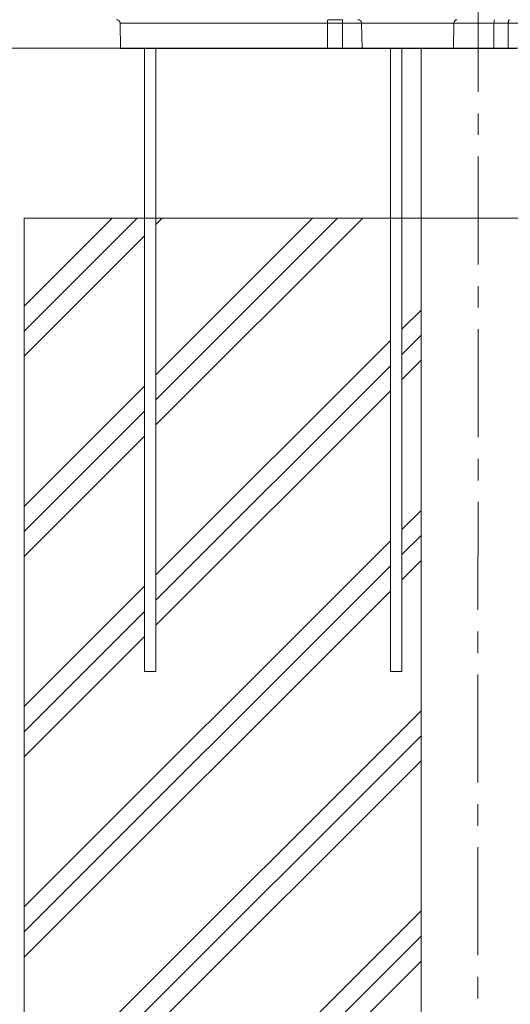
# Model space of a CAD drawing. Extents: x -48721 to -31920, y 17749 to 29629.
# Drawn here: x -43432 to -43000, y 21131 to 22000 of the extents above; entities that cross this region are included whole.
import ezdxf

# ---------------------------------------------------------------- set-up
doc = ezdxf.new("R2010")
doc.units = 0
doc.header["$MEASUREMENT"] = 0
doc.header["$PDMODE"] = 1
doc.linetypes.add('CENTER', pattern=[50.8, 31.75, -6.35, 6.35, -6.35])
doc.layers.get('0').update_dxf_attribs({"linetype": 'CONTINUOUS'})
doc.layers.get('DefPoints').update_dxf_attribs({"linetype": 'CONTINUOUS'})
for name, color, linetype, lineweight in [('FRAM3', 1, 'CONTINUOUS', 50), ('GL', 253, 'CONTINUOUS', 15), ('ハッチング', 8, 'CONTINUOUS', 5), ('基準線', 6, 'CENTER', 18), ('外形線', 7, 'CONTINUOUS', 18), ('寸法線', 3, 'CONTINUOUS', 18)]:
    doc.layers.add(name, color=color, linetype=linetype, lineweight=lineweight)
doc.styles.get("Standard").update_dxf_attribs({"font": 'TXT.SHX', "bigfont": 'bigfont.shx'})
doc.dimstyles.new('40ベース', dxfattribs={"dimscale": 40, "dimtxt": 3, "dimasz": 3, "dimexe": 0, "dimexo": 1, "dimgap": 1, "dimtad": 3, "dimdec": 0, "dimdsep": 46, "dimtxsty": 'Standard', "dimblk": 'DOTSMALL', "dimcen": 0, "dimclrd": 256, "dimclre": 256, "dimclrt": 7, "dimadec": 3, "dimazin": 2, "dimtfac": 1, "dimtdec": 0, "dimtix": 1, "dimtmove": 2, "dimatfit": 2, "dimldrblk": 'OPEN', "dimfxl": 0, "dimtolj": 1, "dimlwd": -1, "dimlwe": -1, "dimarcsym": 0})

# ---------------------------------------------------------------- blocks, each defined once
blk = doc.blocks.new('_DotSmall')
at = {"layer": 'FRAM3', "color": 0, "const_width": 0.5}
blk.add_lwpolyline([(-0.0625, 0, 1), (0.0625, 0, 1)], format="xyb", close=True, dxfattribs=at)
blk = doc.blocks.new('*D8')
at = {"layer": 'DefPoints', "color": 0}
for p in [(-43770.9, 21824.32), (-43428.27, 21824.32), (-43478.27, 20974.32)]:
    blk.add_point(p, dxfattribs=at)
at = {"layer": '寸法線'}
for p, q in [((-43468.27, 21824.32), (-43770.9, 21824.32)), ((-43770.9, 20974.32), (-43770.9, 21824.32)), ((-43518.27, 20974.32), (-43770.9, 20974.32))]:
    blk.add_line(p, q, dxfattribs=at)
at = {"layer": '寸法線', "xscale": 120, "yscale": 120, "zscale": 120}
for p, rotation in [((-43770.9, 21824.32), 90), ((-43770.9, 20974.32), 270)]:
    blk.add_blockref('_DotSmall', p, dxfattribs=dict(at, rotation=rotation))
at = {"layer": '寸法線', "color": 7, "insert": (-43870.9, 21399.32), "char_height": 120, "attachment_point": 5, "rotation": 90}
blk.add_mtext('\\A1;850', dxfattribs=at)
blk = doc.blocks.new('_OPEN')
at = {"color": 0, "linetype": 'ByBlock'}
for p, q in [((-1, 0.1667), (0, 0)), ((0, 0), (-1, -0.1667)), ((0, 0), (-1, 0))]:
    blk.add_line(p, q, dxfattribs=at)
blk = doc.blocks.new('*D9')
at = {"layer": 'DefPoints', "color": 0}
for p in [(-43770.9, 21974.32), (-43343.29, 21974.32), (-43428.27, 21824.32)]:
    blk.add_point(p, dxfattribs=at)
at = {"layer": '寸法線'}
for p, q in [((-43770.9, 21974.32), (-43770.9, 22094.32)), ((-43383.29, 21974.32), (-43770.9, 21974.32)), ((-43770.9, 21824.32), (-43770.9, 21974.32)), ((-43468.27, 21824.32), (-43770.9, 21824.32)), ((-43770.9, 21824.32), (-43770.9, 21704.32))]:
    blk.add_line(p, q, dxfattribs=at)
at = {"layer": '寸法線', "xscale": 120, "yscale": 120, "zscale": 120}
for p, rotation in [((-43770.9, 21974.32), 270), ((-43770.9, 21824.32), 90)]:
    blk.add_blockref('_DotSmall', p, dxfattribs=dict(at, rotation=rotation))
at = {"layer": '寸法線', "color": 7, "insert": (-43870.9, 21899.32), "char_height": 120, "attachment_point": 5, "rotation": 90}
blk.add_mtext('\\A1;150', dxfattribs=at)
blk = doc.blocks.new('*D10')
at = {"layer": 'DefPoints', "color": 0}
for p in [(-44069.29, 25316.57), (-43028.26, 25316.57), (-44069.29, 21974.32)]:
    blk.add_point(p, dxfattribs=at)
at = {"layer": '寸法線'}
for p, q in [((-43068.26, 25316.57), (-44069.29, 25316.57)), ((-44069.29, 21974.32), (-44069.29, 25316.57)), ((-44109.29, 21974.32), (-44069.29, 21974.32))]:
    blk.add_line(p, q, dxfattribs=at)
at = {"layer": '寸法線', "xscale": 120, "yscale": 120, "zscale": 120}
for p, rotation in [((-44069.29, 25316.57), 90), ((-44069.29, 21974.32), 270)]:
    blk.add_blockref('_DotSmall', p, dxfattribs=dict(at, rotation=rotation))
at = {"layer": '寸法線', "color": 7, "insert": (-44169.29, 23645.44), "char_height": 120, "attachment_point": 5, "rotation": 90}
blk.add_mtext('\\A1;(3340)', dxfattribs=at)

msp = doc.modelspace()

# ---------------------------------------------------------------- hatches: boundary and pattern name
at = {"layer": 'ハッチング', "lineweight": 5}
h = msp.add_hatch(dxfattribs=at)
h.set_pattern_fill('PLAST', color=256, scale=500, angle=45, style=0)
h.set_pattern_definition([(45, (51205.12, 724.06), (-88.38835, 88.38835), []), (45, (51194.08, 735.11), (-88.38835, 88.38835), []), (45, (51183.03, 746.16), (-88.38835, 88.38835), [])])
h.paths.add_polyline_path([(-43078.265, 21824.319), (-43095.247, 21824.319), (-43095.247, 21424.319), (-43105.247, 21424.319), (-43105.247, 21824.319), (-43312.067, 21824.319), (-43312.067, 21424.319), (-43322.067, 21424.319), (-43322.067, 21824.319), (-43428.265, 21824.319), (-43428.265, 20974.319), (-43028.265, 20974.319), (-43028.265, 20983.319), (-43078.265, 20983.319)])

# ---------------------------------------------------------------- linework, layer by layer
at = {"layer": 'GL'}
for q in [(-42628.265, 21824.319), (-43428.265, 20974.319)]:
    msp.add_line((-43428.265, 21824.319), q, dxfattribs=at)
at = {"layer": '基準線', "ltscale": 3}
msp.add_line((-43027.379, 25383.962), (-43028.265, 20974.319), dxfattribs=at)
at = {"layer": '外形線', "extrusion": (0, 1, 0)}
for p, q in [((-43343.251, 21974.168), (-43343.64, 21996.448)), ((-43160.943, 21974.168), (-43160.863, 21996.448)), ((-43147.592, 21974.168), (-43147.572, 21996.448)), ((-43130.397, 21974.168), (-43130.786, 21996.448)), ((-43049.75, 21974.168), (-43049.388, 21996.448)), ((-43014.15, 21974.168), (-43014.076, 21996.448)), ((-43001.607, 21974.168), (-43001.482, 21996.448))]:
    msp.add_line(p, q, dxfattribs=at)
at = {"layer": '外形線'}
for p, q in [((-44572.275, 21974.319), (-41698.444, 21974.319)), ((-43322.067, 21424.319), (-43322.067, 21974.319)), ((-43312.067, 21424.319), (-43312.067, 21974.319)), ((-43105.247, 21424.319), (-43105.247, 21974.319)), ((-43095.247, 21424.319), (-43095.247, 21974.319)), ((-43078.265, 21974.319), (-43078.265, 20974.319)), ((-43322.067, 21424.319), (-43312.067, 21424.319)), ((-43105.247, 21424.319), (-43095.247, 21424.319))]:
    msp.add_line(p, q, dxfattribs=at)
at = {"layer": '外形線', "extrusion": (1.22465e-16, -1.20371e-34, -1)}
for centre, major_axis, ratio, start_param, end_param in [((-43160.21, 21996.393), (-0.002, 3.175), 0.2057661, -1.5532059, 0.0001365), ((-43013.467, 21996.393), (-0.005, 3.175), 0.1918266, -1.5530376, 0.0003026)]:
    msp.add_ellipse(centre, major_axis=major_axis, ratio=ratio, start_param=start_param, end_param=end_param, dxfattribs=at)
at = {"layer": '外形線'}
for centre, major_axis, ratio, start_param, end_param in [((-43148.657, 21996.448), (59.825, 0), 0.000002, 1.5526561, 1.7762629), ((-43148.576, 21999.568), (56.99, 0), 0.0000008, 4.5067642, 4.7328357), ((-43148.488, 21974.168), (61.139, 0), 0, 4.5072367, 4.7270425)]:
    msp.add_ellipse(centre, major_axis=major_axis, ratio=ratio, start_param=start_param, end_param=end_param, dxfattribs=at)
at = {"layer": '外形線', "extrusion": (1.22465e-16, 6.01853e-35, -1)}
msp.add_ellipse((-43147.413, 21996.393), major_axis=(0.002, 3.175), ratio=0.0501304, start_param=-1.5533806, end_param=-0.0000376, dxfattribs=at)
at = {"layer": '外形線', "extrusion": (1.22465e-16, 2.06887e-36, -1)}
msp.add_ellipse((-43046.435, 21996.393), major_axis=(0, 3.175), ratio=0.9302683, start_param=-1.5533357, end_param=0.0000073, dxfattribs=at)
at = {"layer": '外形線'}
for points, knots in [([(-43343.64, 21996.448), (-43343.646, 21996.791), (-43343.709, 21997.137), (-43343.94, 21997.784), (-43344.111, 21998.093), (-43344.538, 21998.633), (-43344.799, 21998.87), (-43345.376, 21999.244), (-43345.7, 21999.386), (-43346.288, 21999.535), (-43346.552, 21999.568), (-43346.814, 21999.568)], [0, 0, 0, 0, 0.10283862, 0.10283862, 0.20605544, 0.20605544, 0.30925921, 0.30925921, 0.41246443, 0.41246443, 0.49114123, 0.49114123, 0.49114123, 0.49114123]), ([(-43317.727, 21996.448), (-43318.284, 21996.448), (-43318.841, 21996.448), (-43319.399, 21996.448), (-43319.903, 21996.448), (-43320.406, 21996.448), (-43320.909, 21996.448)], [0.1622300002, 0.1622300002, 0.1622300002, 0.1622300002, 0.1639016593, 0.1639016593, 0.1639016593, 0.1654109806, 0.1654109806, 0.1654109806, 0.1654109806]), ([(-43307.038, 21996.448), (-43307.428, 21996.448), (-43307.818, 21996.448), (-43308.207, 21996.448), (-43309.263, 21996.448), (-43310.32, 21996.448), (-43311.377, 21996.448), (-43312.115, 21996.448), (-43312.853, 21996.448), (-43313.591, 21996.448), (-43313.91, 21996.448), (-43314.23, 21996.448), (-43314.55, 21996.448)], [0.151512445, 0.151512445, 0.151512445, 0.151512445, 0.152687059, 0.152687059, 0.152687059, 0.1558680394, 0.1558680394, 0.1558680394, 0.1580869949, 0.1580869949, 0.1580869949, 0.1590490198, 0.1590490198, 0.1590490198, 0.1590490198]), ([(-43271.814, 21996.448), (-43273.603, 21996.448), (-43275.399, 21996.448), (-43277.207, 21996.448), (-43279.043, 21996.448), (-43280.893, 21996.448), (-43282.748, 21996.448)], [0.115085273, 0.115085273, 0.115085273, 0.115085273, 0.120810585, 0.120810585, 0.120810585, 0.126626214, 0.126626214, 0.126626214, 0.126626214]), ([(-43261.133, 21996.448), (-43262.536, 21996.448), (-43263.942, 21996.448), (-43265.354, 21996.448), (-43265.732, 21996.448), (-43266.112, 21996.448), (-43266.491, 21996.448), (-43268.08, 21996.448), (-43269.677, 21996.448), (-43271.28, 21996.448)], [0.103577674, 0.103577674, 0.103577674, 0.103577674, 0.108153333, 0.108153333, 0.108153333, 0.109379908, 0.109379908, 0.109379908, 0.114515294, 0.114515294, 0.114515294, 0.114515294]), ([(-43232.199, 21996.448), (-43233.458, 21996.448), (-43234.707, 21996.448), (-43235.951, 21996.448), (-43236.779, 21996.448), (-43237.603, 21996.448), (-43238.425, 21996.448), (-43241.585, 21996.448), (-43244.707, 21996.448), (-43247.81, 21996.448)], [0.072395576, 0.072395576, 0.072395576, 0.072395576, 0.07634353, 0.07634353, 0.07634353, 0.078969687, 0.078969687, 0.078969687, 0.089067451, 0.089067451, 0.089067451, 0.089067451]), ([(-43223.714, 21996.448), (-43224.371, 21996.448), (-43225.027, 21996.448), (-43225.683, 21996.448), (-43227.087, 21996.448), (-43228.487, 21996.448), (-43229.88, 21996.448)], [0.0636196079, 0.0636196079, 0.0636196079, 0.0636196079, 0.0656446933, 0.0656446933, 0.0656446933, 0.0699815687, 0.0699815687, 0.0699815687, 0.0699815687]), ([(-43186.01, 21996.448), (-43190.224, 21996.448), (-43194.442, 21996.448), (-43198.651, 21996.448), (-43202.86, 21996.448), (-43207.06, 21996.448), (-43211.241, 21996.448)], [0.025447843, 0.025447843, 0.025447843, 0.025447843, 0.038171765, 0.038171765, 0.038171765, 0.050895686, 0.050895686, 0.050895686, 0.050895686]), ([(-43160.863, 21996.448), (-43162.821, 21996.448), (-43164.78, 21996.448), (-43166.749, 21996.448), (-43168.765, 21996.448), (-43170.784, 21996.448), (-43172.807, 21996.448)], [0, 0, 0, 0, 0.005996953, 0.005996953, 0.005996953, 0.012134844, 0.012134844, 0.012134844, 0.012134844]), ([(-43130.786, 21996.448), (-43131.555, 21996.448), (-43132.333, 21996.448), (-43134.053, 21996.448), (-43135.003, 21996.448), (-43137.868, 21996.448), (-43139.795, 21996.448), (-43143.682, 21996.448), (-43145.626, 21996.448), (-43147.572, 21996.448)], [0.075380281, 0.075380281, 0.075380281, 0.075380281, 0.077795075, 0.077795075, 0.080676376, 0.080676376, 0.086438979, 0.086438979, 0.092201581, 0.092201581, 0.092201581, 0.092201581]), ([(-43130.786, 21996.448), (-43130.792, 21996.791), (-43130.855, 21997.137), (-43131.086, 21997.784), (-43131.257, 21998.093), (-43131.684, 21998.633), (-43131.945, 21998.87), (-43132.523, 21999.244), (-43132.846, 21999.386), (-43133.434, 21999.535), (-43133.698, 21999.568), (-43133.96, 21999.568)], [0, 0, 0, 0, 0.10283968, 0.10283968, 0.20605745, 0.20605745, 0.30926152, 0.30926152, 0.41246604, 0.41246604, 0.49114911, 0.49114911, 0.49114911, 0.49114911]), ([(-43107.975, 21996.448), (-43108.525, 21996.448), (-43109.076, 21996.448), (-43109.626, 21996.448), (-43109.721, 21996.448), (-43109.816, 21996.448), (-43109.912, 21996.448)], [0.1238928949, 0.1238928949, 0.1238928949, 0.1238928949, 0.1255438607, 0.1255438607, 0.1255438607, 0.1258287214, 0.1258287214, 0.1258287214, 0.1258287214]), ([(-43082.846, 21996.448), (-43083.251, 21996.448), (-43083.658, 21996.448), (-43084.079, 21996.448), (-43084.449, 21996.448), (-43084.831, 21996.448), (-43085.235, 21996.448)], [0.0851763653, 0.0851763653, 0.0851763653, 0.0851763653, 0.0892988489, 0.0892988489, 0.0892988489, 0.0929196712, 0.0929196712, 0.0929196712, 0.0929196712]), ([(-43075.856, 21996.448), (-43076.528, 21996.448), (-43077.178, 21996.448), (-43077.802, 21996.448), (-43078.207, 21996.448), (-43078.601, 21996.448), (-43078.982, 21996.448), (-43079.055, 21996.448), (-43079.127, 21996.448), (-43079.199, 21996.448)], [0.0646720474, 0.0646720474, 0.0646720474, 0.0646720474, 0.0696897534, 0.0696897534, 0.0696897534, 0.0729422938, 0.0729422938, 0.0729422938, 0.0735614064, 0.0735614064, 0.0735614064, 0.0735614064]), ([(-43072.401, 21996.448), (-43073.201, 21996.448), (-43073.983, 21996.448), (-43074.743, 21996.448), (-43075.12, 21996.448), (-43075.491, 21996.448), (-43075.856, 21996.448)], [0.0564522042, 0.0564522042, 0.0564522042, 0.0564522042, 0.0619464475, 0.0619464475, 0.0619464475, 0.0646720474, 0.0646720474, 0.0646720474, 0.0646720474]), ([(-43061.528, 21996.448), (-43063.566, 21996.448), (-43065.753, 21996.448), (-43067.921, 21996.448), (-43068.199, 21996.448), (-43068.477, 21996.448), (-43068.755, 21996.448)], [0.032183323, 0.032183323, 0.032183323, 0.032183323, 0.046459836, 0.046459836, 0.046459836, 0.048292053, 0.048292053, 0.048292053, 0.048292053]), ([(-43046.831, 21996.448), (-43047.311, 21996.448), (-43047.766, 21996.448), (-43048.193, 21996.448), (-43048.621, 21996.448), (-43049.019, 21996.448), (-43049.388, 21996.448)], [0.0419014147, 0.0419014147, 0.0419014147, 0.0419014147, 0.0448943772, 0.0448943772, 0.0448943772, 0.0478873396, 0.0478873396, 0.0478873396, 0.0478873396]), ([(-43025.451, 21996.448), (-43027.212, 21996.448), (-43028.901, 21996.448), (-43030.529, 21996.448), (-43032.217, 21996.448), (-43033.832, 21996.448), (-43035.375, 21996.448)], [0.01197179, 0.01197179, 0.01197179, 0.01197179, 0.017778692, 0.017778692, 0.017778692, 0.023799033, 0.023799033, 0.023799033, 0.023799033]), ([(-43001.399, 21997.646), (-43001.425, 21997.457), (-43001.445, 21997.259), (-43001.459, 21997.059), (-43001.473, 21996.859), (-43001.481, 21996.655), (-43001.482, 21996.448)], [0.0035647396, 0.0035647396, 0.0035647396, 0.0035647396, 0.0041846735, 0.0041846735, 0.0041846735, 0.0048046074, 0.0048046074, 0.0048046074, 0.0048046074]), ([(-42936.766, 21996.448), (-42939.203, 21996.448), (-42941.709, 21996.448), (-42946.861, 21996.448), (-42949.5, 21996.448), (-42957.56, 21996.448), (-42963.125, 21996.448), (-42974.326, 21996.448), (-42979.962, 21996.448), (-42988.224, 21996.448), (-42990.947, 21996.448), (-42996.298, 21996.448), (-42998.918, 21996.448), (-43001.482, 21996.448), (-43001.482, 21996.448)], [0, 0, 0, 0, 0.008316665, 0.008316665, 0.01663333, 0.01663333, 0.03326666, 0.03326666, 0.04989999, 0.04989999, 0.058216655, 0.058216655, 0.066533319, 0.066533467, 0.066533467, 0.066533467, 0.066533467]), ([(-43001.176, 21998.656), (-43001.223, 21998.513), (-43001.266, 21998.352), (-43001.304, 21998.183), (-43001.341, 21998.014), (-43001.373, 21997.835), (-43001.399, 21997.646)], [0.0023248718, 0.0023248718, 0.0023248718, 0.0023248718, 0.0029448057, 0.0029448057, 0.0029448057, 0.0035647396, 0.0035647396, 0.0035647396, 0.0035647396]), ([(-43343.251, 21974.168), (-43343.251, 21974.168), (-43343.16, 21974.168), (-43342.775, 21974.168), (-43342.46, 21974.168), (-43341.602, 21974.168), (-43341.059, 21974.168), (-43339.725, 21974.168), (-43338.934, 21974.168), (-43337.144, 21974.168), (-43336.144, 21974.168), (-43334.044, 21974.168), (-43332.941, 21974.168), (-43331.294, 21974.168), (-43330.745, 21974.168), (-43329.601, 21974.168), (-43329.007, 21974.168), (-43327.14, 21974.168), (-43325.787, 21974.168), (-43322.793, 21974.168), (-43321.152, 21974.168), (-43317.603, 21974.168), (-43315.693, 21974.168), (-43311.532, 21974.168), (-43309.28, 21974.168), (-43304.882, 21974.168), (-43302.74, 21974.168), (-43298.544, 21974.168), (-43296.491, 21974.168), (-43290.454, 21974.168), (-43286.594, 21974.168), (-43280.982, 21974.168), (-43279.141, 21974.168), (-43275.512, 21974.168), (-43273.724, 21974.168), (-43270.174, 21974.168), (-43268.411, 21974.168), (-43264.866, 21974.168), (-43263.084, 21974.168), (-43257.697, 21974.168), (-43254.05, 21974.168), (-43246.515, 21974.168), (-43242.627, 21974.168), (-43236.53, 21974.168), (-43234.453, 21974.168), (-43230.185, 21974.168), (-43227.994, 21974.168), (-43221.359, 21974.168), (-43216.865, 21974.168), (-43203.35, 21974.168), (-43194.273, 21974.168), (-43183.385, 21974.168), (-43181.23, 21974.168), (-43176.994, 21974.168), (-43174.913, 21974.168), (-43170.818, 21974.168), (-43168.805, 21974.168), (-43164.831, 21974.168), (-43162.878, 21974.168), (-43160.943, 21974.168)], [0.18473977, 0.18473977, 0.18473977, 0.18473977, 0.19049662, 0.19049662, 0.19684651, 0.19684651, 0.2031964, 0.2031964, 0.20954629, 0.20954629, 0.21589617, 0.21589617, 0.22224606, 0.22224606, 0.22542101, 0.22542101, 0.22859595, 0.22859595, 0.23494584, 0.23494584, 0.24129572, 0.24129572, 0.24764561, 0.24764561, 0.2539955, 0.2539955, 0.26034539, 0.26034539, 0.26669527, 0.26669527, 0.27939505, 0.27939505, 0.28574494, 0.28574494, 0.29209482, 0.29209482, 0.29844471, 0.29844471, 0.3047946, 0.3047946, 0.31749437, 0.31749437, 0.33019415, 0.33019415, 0.33654404, 0.33654404, 0.34289392, 0.34289392, 0.3555937, 0.3555937, 0.38099325, 0.38099325, 0.38734314, 0.38734314, 0.39369302, 0.39369302, 0.40004291, 0.40004291, 0.4063928, 0.4063928, 0.4063928, 0.4063928]), ([(-43130.397, 21974.168), (-43130.397, 21974.168), (-43130.392, 21974.168), (-43130.383, 21974.168), (-43130.348, 21974.168), (-43130.247, 21974.168), (-43130.077, 21974.168), (-43129.738, 21974.168), (-43129.129, 21974.168), (-43128.263, 21974.168), (-43127.398, 21974.168), (-43126.274, 21974.168), (-43124.927, 21974.168), (-43124.254, 21974.168), (-43123.525, 21974.168), (-43122.706, 21974.168), (-43121.886, 21974.168), (-43120.976, 21974.168), (-43119.979, 21974.168), (-43118.983, 21974.168), (-43117.9, 21974.168), (-43116.761, 21974.168), (-43115.622, 21974.168), (-43114.426, 21974.168), (-43113.2, 21974.168), (-43110.747, 21974.168), (-43108.168, 21974.168), (-43105.705, 21974.168), (-43103.243, 21974.168), (-43100.892, 21974.168), (-43098.852, 21974.168), (-43097.831, 21974.168), (-43096.887, 21974.168), (-43096.034, 21974.168), (-43095.18, 21974.168), (-43094.415, 21974.168), (-43093.75, 21974.168)], [0.086686113, 0.086686113, 0.086686113, 0.086686113, 0.087676406, 0.087676406, 0.087676406, 0.091488423, 0.091488423, 0.091488423, 0.099112459, 0.099112459, 0.099112459, 0.106736494, 0.106736494, 0.106736494, 0.110548512, 0.110548512, 0.110548512, 0.114360529, 0.114360529, 0.114360529, 0.118172547, 0.118172547, 0.118172547, 0.121984564, 0.121984564, 0.121984564, 0.1296086, 0.1296086, 0.1296086, 0.137232635, 0.137232635, 0.137232635, 0.141044653, 0.141044653, 0.141044653, 0.14485667, 0.14485667, 0.14485667, 0.14485667]), ([(-43093.75, 21974.168), (-43093.084, 21974.168), (-43092.521, 21974.168), (-43091.962, 21974.168), (-43091.403, 21974.168), (-43090.854, 21974.168), (-43090.315, 21974.168), (-43089.777, 21974.168), (-43089.249, 21974.168), (-43088.734, 21974.168), (-43088.219, 21974.168), (-43087.717, 21974.168), (-43087.23, 21974.168), (-43086.257, 21974.168), (-43085.344, 21974.168), (-43084.446, 21974.168)], [0.14485667, 0.14485667, 0.14485667, 0.14485667, 0.148668688, 0.148668688, 0.148668688, 0.152480706, 0.152480706, 0.152480706, 0.156292723, 0.156292723, 0.156292723, 0.160104741, 0.160104741, 0.160104741, 0.167728776, 0.167728776, 0.167728776, 0.167728776]), ([(-43084.446, 21974.168), (-43083.547, 21974.168), (-43082.661, 21974.168), (-43081.654, 21974.168), (-43081.151, 21974.168), (-43080.617, 21974.168), (-43080.058, 21974.168), (-43079.498, 21974.168), (-43078.912, 21974.168), (-43078.309, 21974.168)], [0.167728776, 0.167728776, 0.167728776, 0.167728776, 0.175352811, 0.175352811, 0.175352811, 0.179164829, 0.179164829, 0.179164829, 0.182976847, 0.182976847, 0.182976847, 0.182976847]), ([(-43078.309, 21974.168), (-43075.896, 21974.168), (-43073.203, 21974.168), (-43070.519, 21974.168), (-43067.834, 21974.168), (-43065.163, 21974.168), (-43062.745, 21974.168), (-43062.14, 21974.168), (-43061.551, 21974.168), (-43060.982, 21974.168), (-43060.413, 21974.168), (-43059.865, 21974.168), (-43059.333, 21974.168)], [0.182976847, 0.182976847, 0.182976847, 0.182976847, 0.198224917, 0.198224917, 0.198224917, 0.213472988, 0.213472988, 0.213472988, 0.217285005, 0.217285005, 0.217285005, 0.221097023, 0.221097023, 0.221097023, 0.221097023]), ([(-43059.333, 21974.168), (-43058.8, 21974.168), (-43058.283, 21974.168), (-43057.767, 21974.168), (-43057.251, 21974.168), (-43056.735, 21974.168), (-43056.211, 21974.168), (-43055.687, 21974.168), (-43055.155, 21974.168), (-43054.618, 21974.168)], [0.221097023, 0.221097023, 0.221097023, 0.221097023, 0.224909041, 0.224909041, 0.224909041, 0.228721058, 0.228721058, 0.228721058, 0.232533076, 0.232533076, 0.232533076, 0.232533076]), ([(-43054.618, 21974.168), (-43054.082, 21974.168), (-43053.54, 21974.168), (-43052.998, 21974.168), (-43051.914, 21974.168), (-43050.829, 21974.168), (-43049.75, 21974.168)], [0.232533076, 0.232533076, 0.232533076, 0.232533076, 0.236345094, 0.236345094, 0.236345094, 0.243969129, 0.243969129, 0.243969129, 0.243969129]), ([(-43049.75, 21974.168), (-43049.011, 21974.168), (-43048.149, 21974.168), (-43047.184, 21974.168), (-43046.219, 21974.168), (-43045.151, 21974.168), (-43043.97, 21974.168), (-43042.788, 21974.168), (-43041.492, 21974.168), (-43040.114, 21974.168), (-43038.736, 21974.168), (-43037.276, 21974.168), (-43035.735, 21974.168), (-43034.195, 21974.168), (-43032.574, 21974.168), (-43030.873, 21974.168), (-43029.172, 21974.168), (-43027.391, 21974.168), (-43025.573, 21974.168), (-43023.755, 21974.168), (-43021.901, 21974.168), (-43019.994, 21974.168), (-43018.087, 21974.168), (-43016.126, 21974.168), (-43014.15, 21974.168)], [0.000000001, 0.000000001, 0.000000001, 0.000000001, 0.006035144, 0.006035144, 0.006035144, 0.012070286, 0.012070286, 0.012070286, 0.018105428, 0.018105428, 0.018105428, 0.024140571, 0.024140571, 0.024140571, 0.030175713, 0.030175713, 0.030175713, 0.036210855, 0.036210855, 0.036210855, 0.042245998, 0.042245998, 0.042245998, 0.04828114, 0.04828114, 0.04828114, 0.04828114]), ([(-43014.15, 21974.168), (-43012.011, 21974.168), (-43009.873, 21974.168), (-43007.782, 21974.168), (-43005.691, 21974.168), (-43003.645, 21974.168), (-43001.607, 21974.168)], [0.000000692, 0.000000692, 0.000000692, 0.000000692, 0.006503251, 0.006503251, 0.006503251, 0.013007675, 0.013007675, 0.013007675, 0.013007675])]:
    msp.add_open_spline(points, degree=3, knots=knots, dxfattribs=at)
for points in [[(-43343.538, 21996.448), (-43343.606, 21996.448), (-43343.64, 21996.448), (-43343.64, 21996.448)], [(-43343.387, 21996.448), (-43343.449, 21996.448), (-43343.499, 21996.448), (-43343.538, 21996.448)], [(-43343.363, 21996.448), (-43343.371, 21996.448), (-43343.379, 21996.448), (-43343.387, 21996.448)], [(-43343.166, 21996.448), (-43343.241, 21996.448), (-43343.306, 21996.448), (-43343.363, 21996.448)], [(-43342.514, 21996.448), (-43342.778, 21996.448), (-43342.995, 21996.448), (-43343.166, 21996.448)], [(-43342.406, 21996.448), (-43342.443, 21996.448), (-43342.479, 21996.448), (-43342.514, 21996.448)], [(-43340.747, 21996.448), (-43341.423, 21996.448), (-43341.972, 21996.448), (-43342.406, 21996.448)], [(-43340.35, 21996.448), (-43340.487, 21996.448), (-43340.619, 21996.448), (-43340.747, 21996.448)], [(-43338.365, 21996.448), (-43339.099, 21996.448), (-43339.759, 21996.448), (-43340.35, 21996.448)], [(-43337.065, 21996.448), (-43337.521, 21996.448), (-43337.955, 21996.448), (-43338.365, 21996.448)], [(-43335.38, 21996.448), (-43335.977, 21996.448), (-43336.537, 21996.448), (-43337.065, 21996.448)], [(-43335.009, 21996.448), (-43335.134, 21996.448), (-43335.258, 21996.448), (-43335.38, 21996.448)], [(-43333.868, 21996.448), (-43334.259, 21996.448), (-43334.64, 21996.448), (-43335.009, 21996.448)], [(-43332.663, 21996.448), (-43333.076, 21996.448), (-43333.477, 21996.448), (-43333.868, 21996.448)], [(-43332.071, 21996.448), (-43332.271, 21996.448), (-43332.469, 21996.448), (-43332.663, 21996.448)], [(-43330.365, 21996.448), (-43330.956, 21996.448), (-43331.522, 21996.448), (-43332.071, 21996.448)], [(-43330.034, 21996.448), (-43330.145, 21996.448), (-43330.256, 21996.448), (-43330.365, 21996.448)], [(-43328.603, 21996.448), (-43329.093, 21996.448), (-43329.57, 21996.448), (-43330.034, 21996.448)], [(-43328.539, 21996.448), (-43328.56, 21996.448), (-43328.581, 21996.448), (-43328.603, 21996.448)], [(-43327.112, 21996.448), (-43327.592, 21996.448), (-43328.069, 21996.448), (-43328.539, 21996.448)], [(-43324.372, 21996.448), (-43325.298, 21996.448), (-43326.212, 21996.448), (-43327.112, 21996.448)], [(-43324.053, 21996.448), (-43324.159, 21996.448), (-43324.266, 21996.448), (-43324.372, 21996.448)], [(-43320.909, 21996.448), (-43321.969, 21996.448), (-43323.018, 21996.448), (-43324.053, 21996.448)], [(-43314.55, 21996.448), (-43315.608, 21996.448), (-43316.667, 21996.448), (-43317.727, 21996.448)], [(-43300.585, 21996.448), (-43302.724, 21996.448), (-43304.873, 21996.448), (-43307.038, 21996.448)], [(-43295.652, 21996.448), (-43297.291, 21996.448), (-43298.935, 21996.448), (-43300.585, 21996.448)], [(-43294.406, 21996.448), (-43294.821, 21996.448), (-43295.236, 21996.448), (-43295.652, 21996.448)], [(-43283.335, 21996.448), (-43286.991, 21996.448), (-43290.682, 21996.448), (-43294.406, 21996.448)], [(-43282.748, 21996.448), (-43282.944, 21996.448), (-43283.14, 21996.448), (-43283.335, 21996.448)], [(-43271.28, 21996.448), (-43271.458, 21996.448), (-43271.636, 21996.448), (-43271.814, 21996.448)], [(-43259.491, 21996.448), (-43260.038, 21996.448), (-43260.585, 21996.448), (-43261.133, 21996.448)], [(-43250.127, 21996.448), (-43253.254, 21996.448), (-43256.367, 21996.448), (-43259.491, 21996.448)], [(-43247.81, 21996.448), (-43248.583, 21996.448), (-43249.355, 21996.448), (-43250.127, 21996.448)], [(-43229.88, 21996.448), (-43230.656, 21996.448), (-43231.429, 21996.448), (-43232.199, 21996.448)], [(-43212.293, 21996.448), (-43216.12, 21996.448), (-43219.931, 21996.448), (-43223.714, 21996.448)], [(-43211.241, 21996.448), (-43211.592, 21996.448), (-43211.942, 21996.448), (-43212.293, 21996.448)], [(-43185.515, 21996.448), (-43185.68, 21996.448), (-43185.845, 21996.448), (-43186.01, 21996.448)], [(-43179.061, 21996.448), (-43181.209, 21996.448), (-43183.363, 21996.448), (-43185.515, 21996.448)], [(-43173.389, 21996.448), (-43175.278, 21996.448), (-43177.167, 21996.448), (-43179.061, 21996.448)], [(-43172.807, 21996.448), (-43173.001, 21996.448), (-43173.195, 21996.448), (-43173.389, 21996.448)], [(-43130.757, 21996.448), (-43130.774, 21996.448), (-43130.784, 21996.448), (-43130.786, 21996.448)], [(-43130.786, 21996.448), (-43130.786, 21996.448), (-43130.786, 21996.448), (-43130.786, 21996.448)], [(-43130.714, 21996.448), (-43130.731, 21996.448), (-43130.745, 21996.448), (-43130.757, 21996.448)], [(-43130.564, 21996.448), (-43130.627, 21996.448), (-43130.677, 21996.448), (-43130.714, 21996.448)], [(-43129.891, 21996.448), (-43130.189, 21996.448), (-43130.413, 21996.448), (-43130.564, 21996.448)], [(-43129.658, 21996.448), (-43129.74, 21996.448), (-43129.818, 21996.448), (-43129.891, 21996.448)], [(-43129.325, 21996.448), (-43129.443, 21996.448), (-43129.554, 21996.448), (-43129.658, 21996.448)], [(-43129.151, 21996.448), (-43129.211, 21996.448), (-43129.269, 21996.448), (-43129.325, 21996.448)], [(-43128.954, 21996.448), (-43129.022, 21996.448), (-43129.087, 21996.448), (-43129.151, 21996.448)], [(-43128.217, 21996.448), (-43128.481, 21996.448), (-43128.727, 21996.448), (-43128.954, 21996.448)], [(-43128.103, 21996.448), (-43128.141, 21996.448), (-43128.179, 21996.448), (-43128.217, 21996.448)], [(-43127.106, 21996.448), (-43127.462, 21996.448), (-43127.794, 21996.448), (-43128.103, 21996.448)], [(-43127.097, 21996.448), (-43127.1, 21996.448), (-43127.103, 21996.448), (-43127.106, 21996.448)], [(-43126.552, 21996.448), (-43126.74, 21996.448), (-43126.921, 21996.448), (-43127.097, 21996.448)], [(-43125.964, 21996.448), (-43126.165, 21996.448), (-43126.362, 21996.448), (-43126.552, 21996.448)], [(-43125.795, 21996.448), (-43125.852, 21996.448), (-43125.908, 21996.448), (-43125.964, 21996.448)], [(-43124.707, 21996.448), (-43125.082, 21996.448), (-43125.446, 21996.448), (-43125.795, 21996.448)], [(-43123.344, 21996.448), (-43123.816, 21996.448), (-43124.27, 21996.448), (-43124.707, 21996.448)], [(-43122.766, 21996.448), (-43122.961, 21996.448), (-43123.154, 21996.448), (-43123.344, 21996.448)], [(-43121.857, 21996.448), (-43122.166, 21996.448), (-43122.469, 21996.448), (-43122.766, 21996.448)], [(-43121.064, 21996.448), (-43121.331, 21996.448), (-43121.595, 21996.448), (-43121.857, 21996.448)], [(-43120.262, 21996.448), (-43120.531, 21996.448), (-43120.799, 21996.448), (-43121.064, 21996.448)], [(-43119.298, 21996.448), (-43119.622, 21996.448), (-43119.943, 21996.448), (-43120.262, 21996.448)], [(-43116.886, 21996.448), (-43117.701, 21996.448), (-43118.506, 21996.448), (-43119.298, 21996.448)], [(-43115.644, 21996.448), (-43116.061, 21996.448), (-43116.475, 21996.448), (-43116.886, 21996.448)], [(-43113.325, 21996.448), (-43114.106, 21996.448), (-43114.88, 21996.448), (-43115.644, 21996.448)], [(-43111.849, 21996.448), (-43112.345, 21996.448), (-43112.837, 21996.448), (-43113.325, 21996.448)], [(-43111.487, 21996.448), (-43111.608, 21996.448), (-43111.729, 21996.448), (-43111.849, 21996.448)], [(-43109.912, 21996.448), (-43110.437, 21996.448), (-43110.963, 21996.448), (-43111.487, 21996.448)], [(-43105.92, 21996.448), (-43106.604, 21996.448), (-43107.29, 21996.448), (-43107.975, 21996.448)], [(-43104.113, 21996.448), (-43104.715, 21996.448), (-43105.318, 21996.448), (-43105.92, 21996.448)], [(-43102.257, 21996.448), (-43102.875, 21996.448), (-43103.494, 21996.448), (-43104.113, 21996.448)], [(-43102.188, 21996.448), (-43102.211, 21996.448), (-43102.234, 21996.448), (-43102.257, 21996.448)], [(-43100.449, 21996.448), (-43101.027, 21996.448), (-43101.608, 21996.448), (-43102.188, 21996.448)], [(-43100.268, 21996.448), (-43100.328, 21996.448), (-43100.389, 21996.448), (-43100.449, 21996.448)], [(-43098.692, 21996.448), (-43099.211, 21996.448), (-43099.737, 21996.448), (-43100.268, 21996.448)], [(-43096.554, 21996.448), (-43097.253, 21996.448), (-43097.967, 21996.448), (-43098.692, 21996.448)], [(-43095.416, 21996.448), (-43095.79, 21996.448), (-43096.17, 21996.448), (-43096.554, 21996.448)], [(-43094.792, 21996.448), (-43094.998, 21996.448), (-43095.206, 21996.448), (-43095.416, 21996.448)], [(-43094.653, 21996.448), (-43094.699, 21996.448), (-43094.745, 21996.448), (-43094.792, 21996.448)], [(-43093.943, 21996.448), (-43094.175, 21996.448), (-43094.413, 21996.448), (-43094.653, 21996.448)], [(-43093.919, 21996.448), (-43093.927, 21996.448), (-43093.935, 21996.448), (-43093.943, 21996.448)], [(-43093.229, 21996.448), (-43093.454, 21996.448), (-43093.684, 21996.448), (-43093.919, 21996.448)], [(-43093.134, 21996.448), (-43093.166, 21996.448), (-43093.198, 21996.448), (-43093.229, 21996.448)], [(-43092.589, 21996.448), (-43092.767, 21996.448), (-43092.948, 21996.448), (-43093.134, 21996.448)], [(-43091.984, 21996.448), (-43092.18, 21996.448), (-43092.382, 21996.448), (-43092.589, 21996.448)], [(-43091.663, 21996.448), (-43091.768, 21996.448), (-43091.875, 21996.448), (-43091.984, 21996.448)], [(-43091.398, 21996.448), (-43091.485, 21996.448), (-43091.574, 21996.448), (-43091.663, 21996.448)], [(-43090.997, 21996.448), (-43091.128, 21996.448), (-43091.262, 21996.448), (-43091.398, 21996.448)], [(-43090.832, 21996.448), (-43090.887, 21996.448), (-43090.941, 21996.448), (-43090.997, 21996.448)], [(-43090.371, 21996.448), (-43090.521, 21996.448), (-43090.675, 21996.448), (-43090.832, 21996.448)], [(-43090.289, 21996.448), (-43090.316, 21996.448), (-43090.343, 21996.448), (-43090.371, 21996.448)], [(-43088.364, 21996.448), (-43088.931, 21996.448), (-43089.559, 21996.448), (-43090.289, 21996.448)], [(-43088.276, 21996.448), (-43088.305, 21996.448), (-43088.334, 21996.448), (-43088.364, 21996.448)], [(-43086.746, 21996.448), (-43087.212, 21996.448), (-43087.715, 21996.448), (-43088.276, 21996.448)], [(-43086.622, 21996.448), (-43086.663, 21996.448), (-43086.705, 21996.448), (-43086.746, 21996.448)], [(-43085.344, 21996.448), (-43085.743, 21996.448), (-43086.164, 21996.448), (-43086.622, 21996.448)], [(-43085.235, 21996.448), (-43085.271, 21996.448), (-43085.308, 21996.448), (-43085.344, 21996.448)], [(-43081.667, 21996.448), (-43082.066, 21996.448), (-43082.455, 21996.448), (-43082.846, 21996.448)], [(-43080.492, 21996.448), (-43080.896, 21996.448), (-43081.286, 21996.448), (-43081.667, 21996.448)], [(-43080.382, 21996.448), (-43080.419, 21996.448), (-43080.455, 21996.448), (-43080.492, 21996.448)], [(-43079.199, 21996.448), (-43079.608, 21996.448), (-43080.002, 21996.448), (-43080.382, 21996.448)], [(-43068.755, 21996.448), (-43069.99, 21996.448), (-43071.214, 21996.448), (-43072.401, 21996.448)], [(-43061.013, 21996.448), (-43061.184, 21996.448), (-43061.355, 21996.448), (-43061.528, 21996.448)], [(-43059.863, 21996.448), (-43060.239, 21996.448), (-43060.623, 21996.448), (-43061.013, 21996.448)], [(-43059.417, 21996.448), (-43059.565, 21996.448), (-43059.713, 21996.448), (-43059.863, 21996.448)], [(-43058.296, 21996.448), (-43058.662, 21996.448), (-43059.035, 21996.448), (-43059.417, 21996.448)], [(-43057.911, 21996.448), (-43058.039, 21996.448), (-43058.167, 21996.448), (-43058.296, 21996.448)], [(-43056.801, 21996.448), (-43057.166, 21996.448), (-43057.535, 21996.448), (-43057.911, 21996.448)], [(-43055.333, 21996.448), (-43055.82, 21996.448), (-43056.308, 21996.448), (-43056.801, 21996.448)], [(-43055.07, 21996.448), (-43055.157, 21996.448), (-43055.245, 21996.448), (-43055.333, 21996.448)], [(-43053.857, 21996.448), (-43054.263, 21996.448), (-43054.667, 21996.448), (-43055.07, 21996.448)], [(-43052.367, 21996.448), (-43052.865, 21996.448), (-43053.362, 21996.448), (-43053.857, 21996.448)], [(-43052.238, 21996.448), (-43052.281, 21996.448), (-43052.324, 21996.448), (-43052.367, 21996.448)], [(-43049.388, 21996.448), (-43050.335, 21996.448), (-43051.288, 21996.448), (-43052.238, 21996.448)], [(-43046.814, 21996.448), (-43046.819, 21996.448), (-43046.825, 21996.448), (-43046.831, 21996.448)], [(-43043.643, 21996.448), (-43044.8, 21996.448), (-43045.858, 21996.448), (-43046.814, 21996.448)], [(-43043.599, 21996.448), (-43043.614, 21996.448), (-43043.629, 21996.448), (-43043.643, 21996.448)], [(-43039.851, 21996.448), (-43041.199, 21996.448), (-43042.447, 21996.448), (-43043.599, 21996.448)], [(-43039.778, 21996.448), (-43039.802, 21996.448), (-43039.827, 21996.448), (-43039.851, 21996.448)], [(-43037.729, 21996.448), (-43038.432, 21996.448), (-43039.118, 21996.448), (-43039.778, 21996.448)], [(-43037.636, 21996.448), (-43037.667, 21996.448), (-43037.698, 21996.448), (-43037.729, 21996.448)], [(-43035.486, 21996.448), (-43036.219, 21996.448), (-43036.936, 21996.448), (-43037.636, 21996.448)], [(-43035.375, 21996.448), (-43035.412, 21996.448), (-43035.449, 21996.448), (-43035.486, 21996.448)], [(-43025.255, 21996.448), (-43025.321, 21996.448), (-43025.386, 21996.448), (-43025.451, 21996.448)], [(-43019.88, 21996.448), (-43021.708, 21996.448), (-43023.5, 21996.448), (-43025.255, 21996.448)], [(-43019.639, 21996.448), (-43019.72, 21996.448), (-43019.8, 21996.448), (-43019.88, 21996.448)], [(-43017.007, 21996.448), (-43017.893, 21996.448), (-43018.77, 21996.448), (-43019.639, 21996.448)], [(-43016.746, 21996.448), (-43016.833, 21996.448), (-43016.92, 21996.448), (-43017.007, 21996.448)], [(-43015.549, 21996.448), (-43015.95, 21996.448), (-43016.349, 21996.448), (-43016.746, 21996.448)], [(-43015.277, 21996.448), (-43015.368, 21996.448), (-43015.458, 21996.448), (-43015.549, 21996.448)], [(-43014.814, 21996.448), (-43014.969, 21996.448), (-43015.123, 21996.448), (-43015.277, 21996.448)], [(-43014.536, 21996.448), (-43014.629, 21996.448), (-43014.721, 21996.448), (-43014.814, 21996.448)], [(-43014.164, 21996.448), (-43014.292, 21996.448), (-43014.414, 21996.448), (-43014.536, 21996.448)], [(-43014.076, 21996.448), (-43014.104, 21996.448), (-43014.135, 21996.448), (-43014.164, 21996.448)], [(-43007.68, 21996.448), (-43009.786, 21996.448), (-43011.933, 21996.448), (-43014.076, 21996.448)], [(-43001.482, 21996.448), (-43003.534, 21996.448), (-43005.587, 21996.448), (-43007.68, 21996.448)], [(-43001.022, 21999.042), (-43001.078, 21998.929), (-43001.129, 21998.8), (-43001.176, 21998.656)], [(-43000.847, 21999.33), (-43000.908, 21999.253), (-43000.967, 21999.156), (-43001.022, 21999.042)], [(-43000.458, 21999.568), (-43000.591, 21999.568), (-43000.725, 21999.485), (-43000.847, 21999.33)], [(-42999.687, 21999.568), (-42999.687, 21999.568), (-42999.686, 21999.568), (-42999.686, 21999.568)], [(-43147.592, 21974.168), (-43146.854, 21974.168), (-43146.114, 21974.168), (-43145.374, 21974.168)], [(-43145.374, 21974.168), (-43142.213, 21974.168), (-43139.044, 21974.168), (-43135.932, 21974.168)], [(-43135.932, 21974.168), (-43134.057, 21974.168), (-43132.204, 21974.168), (-43130.397, 21974.168)], [(-43001.607, 21974.168), (-42999.276, 21974.168), (-42996.898, 21974.168), (-42994.475, 21974.168)]]:
    msp.add_open_spline(points, degree=3, dxfattribs=at)

# ---------------------------------------------------------------- dimensions: what is measured, and where the dimension line sits
at = {"layer": '寸法線'}
dim = msp.add_linear_dim(base=(-44069.289, 25316.57), p1=(-44069.289, 21974.319), p2=(-43028.263, 25316.57), angle=90, text='(3340)', dimstyle='40ベース', override={"dimdec": 0}, dxfattribs=at)
dim.commit()
dim.dimension.update_dxf_attribs({"geometry": '*D10', "text_midpoint": (-44169.289, 23645.444)})
for base, p1, p2, picture, middle in [((-43770.898, 21974.319), (-43428.265, 21824.319), (-43343.287, 21974.319), '*D9', (-43870.898, 21899.319)), ((-43770.898, 21824.319), (-43478.265, 20974.319), (-43428.265, 21824.319), '*D8', (-43870.898, 21399.319))]:
    dim = msp.add_linear_dim(base=base, p1=p1, p2=p2, angle=90, dimstyle='40ベース', dxfattribs=at)
    dim.commit()
    dim.dimension.update_dxf_attribs({"geometry": picture, "text_midpoint": middle})

doc.saveas('drawing.dxf')
